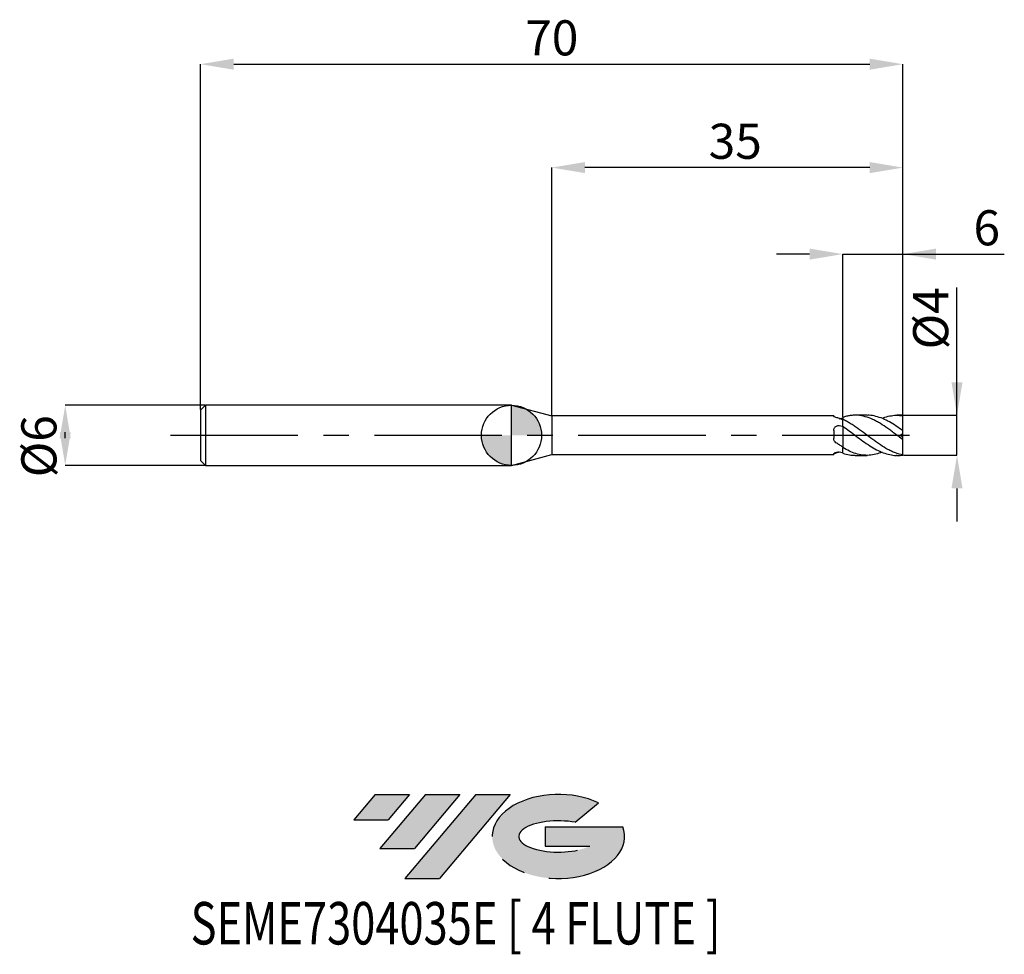
# Model space of a CAD drawing. Units: millimetres. Extents: x -49 to 49.1, y -51.7 to 41.4.
import ezdxf
from ezdxf.enums import TextEntityAlignment as Align

# ---------------------------------------------------------------- set-up
doc = ezdxf.new("R2010")
doc.units = ezdxf.units.MM
doc.header["$PDSIZE"] = -1
doc.linetypes.add('CENTERX2', pattern=[20.319999999999997, 12.7, -2.54, 2.54, -2.54])
for name, color, linetype in [('FORMAT', 2, 'Continuous'), ('중심선', 1, 'CENTERX2'), ('해칭선', 100, 'Continuous')]:
    doc.layers.add(name, color=color, linetype=linetype)
doc.layers.add('치수문자_일반주서', color=7, linetype='Continuous', lineweight=25)
doc.styles.add('SLDTEXTSTYLE0', font='TXT', dxfattribs={"width": 0.75})
doc.dimstyles.new('SLDDIMSTYLE0', dxfattribs={"dimtxt": 3.5, "dimasz": 3.302, "dimexe": 0, "dimexo": 0.0625, "dimgap": 0.875, "dimtad": 1, "dimdec": 1, "dimrnd": 1e-09, "dimzin": 12, "dimdsep": 46, "dimtxsty": 'SLDTEXTSTYLE0', "dimsah": 1, "dimcen": 0.09, "dimadec": 0, "dimazin": 3, "dimtfac": 1, "dimtdec": 1, "dimtmove": 0, "dimatfit": 0, "dimfxl": 1, "dimfrac": 2, "dimtolj": 1, "dimtzin": 12, "dimarcsym": 0})
doc.dimstyles.new('SLDDIMSTYLE1', dxfattribs={"dimtxt": 3.5, "dimasz": 3.302, "dimexe": 0, "dimexo": 0.0625, "dimgap": 0.875, "dimtad": 1, "dimrnd": 1e-09, "dimzin": 12, "dimdsep": 46, "dimtxsty": 'SLDTEXTSTYLE0', "dimsah": 1, "dimcen": 0.09, "dimadec": 0, "dimazin": 3, "dimtfac": 1, "dimtofl": 0, "dimtmove": 0, "dimatfit": 3, "dimfxl": 1, "dimfrac": 2, "dimtolj": 1, "dimtzin": 12, "dimarcsym": 0})
doc.dimstyles.new('SLDDIMSTYLE2', dxfattribs={"dimtxt": 3.5, "dimasz": 3.302, "dimexe": 0, "dimexo": 0.0625, "dimgap": 0.875, "dimtad": 1, "dimrnd": 1e-09, "dimzin": 12, "dimdsep": 46, "dimtxsty": 'SLDTEXTSTYLE0', "dimsah": 1, "dimcen": 0.09, "dimadec": 0, "dimazin": 3, "dimtfac": 1, "dimtmove": 0, "dimatfit": 0, "dimfxl": 1, "dimfrac": 2, "dimtolj": 1, "dimtzin": 12, "dimarcsym": 0})

# ---------------------------------------------------------------- blocks, each defined once
blk = doc.blocks.new('블럭10')
at = {"layer": '중심선'}
for p, q in [((2.268634060543552, 16.24717430164393), (0.1404042013395286, 13.71084872107135)), ((2.268634060543552, 16.24717430164393), (5.714909304380834, 16.24717430164393)), ((7.28139805157953, 16.24717430164393), (2.750260043222114, 10.84717430164391)), ((5.714909304380834, 16.24717430164393), (3.58671253028996, 13.71088815037384)), ((12.29416204261559, 16.24717430164393), (5.245725140726316, 7.84717430164391)), ((10.72767329541681, 16.24717430164393), (6.196535287059397, 10.84717430164391)), ((7.28139805157953, 16.24717430164393), (10.72767329541681, 16.24717430164393)), ((15.74043728645272, 16.24717430164393), (8.692000384563599, 7.84717430164391)), ((12.29416204261559, 16.24717430164393), (15.74043728645272, 16.24717430164393)), ((22.22332737316547, 13.45928029700563), (24.52862924686651, 15.39360700705356)), ((0.1404042013395286, 13.71084872107135), (3.58671253028996, 13.71088815037384)), ((19.22039502424796, 13.00717430171391), (19.22036997980202, 11.08717430171403)), ((19.22039502424796, 13.00717430171391), (26.96566020931264, 13.00717430171391)), ((2.750260043222114, 10.84717430164391), (6.196535287059397, 10.84717430164391)), ((19.22036997980202, 11.08717430171403), (23.66174974927406, 11.08717430171406)), ((5.245725140726316, 7.84717430164391), (8.692000384563599, 7.84717430164391))]:
    blk.add_line(p, q, dxfattribs=at)
for centre, major_axis, ratio, start_param, end_param in [((20.54032771741204, 12.0471743016438), (6.600054785286829, -1.261213355974178e-13), 0.636358354079598, 0.9219305317359503, 6.513795318482858), ((20.54032771746488, 12.04717430159265), (3.960054785062283, 1.540847449632565e-10), 0.3939339440162632, 1.131841032648279, 5.62031148352944)]:
    blk.add_ellipse(centre, major_axis=major_axis, ratio=ratio, start_param=start_param, end_param=end_param, dxfattribs=at)
at = {"layer": 'FORMAT', "color": 2, "style": 'SLDTEXTSTYLE0', "width": 0.75}
blk.add_attdef('AUTOATTR0', text='', height=4.233333333333333, dxfattribs=at).set_placement((-16.11926103943555, -0.0412997538344756), align=Align.BOTTOM_LEFT)
blk = doc.blocks.new('_D')
at = {"layer": 'Defpoints', "color": 0}
for p in [(39.01195461813656, 1.991233249240571), (44.40025225890773, 1.991233249240591), (39.01195461813658, -1.991233249240563)]:
    blk.add_point(p, dxfattribs=at)
at = {"layer": '치수문자_일반주서', "color": 0, "lineweight": -2}
for p, q in [((44.40025225890774, 1.99123324924059), (44.40025225890769, 14.72023324924059)), ((44.40025225890773, 5.29323324924059), (44.40025225890771, 8.59523324924059)), ((39.07445461813656, 1.991233249240571), (44.40025225890774, 1.99123324924059)), ((44.40025225890776, -1.991233249240544), (44.40025225890774, 1.99123324924059)), ((39.07445461813658, -1.991233249240563), (44.40025225890776, -1.991233249240544)), ((44.40025225890777, -5.293233249240544), (44.40025225890778, -8.595233249240543))]:
    blk.add_line(p, q, dxfattribs=at)
at = {"layer": '치수문자_일반주서', "color": 0}
for points in [[(43.84991892557439, 5.293233249240588), (44.95058559224106, 5.293233249240592), (44.40025225890774, 1.99123324924059)], [(44.9505855922411, -5.293233249240542), (43.84991892557444, -5.293233249240545), (44.40025225890776, -1.991233249240544)]]:
    blk.add_solid(points, dxfattribs=at)
at = {"layer": '치수문자_일반주서', "color": 0, "insert": (40.02525225890771, 11.65773324924058), "char_height": 3.5, "attachment_point": 2, "rotation": 90.0000000000002, "style": 'SLDTEXTSTYLE0'}
blk.add_mtext('\\A1;%%c4', dxfattribs=at)
blk = doc.blocks.new('_D_1')
at = {"layer": 'Defpoints', "color": 0}
for p in [(39.01195461813656, 37.00000000000004), (-30.98804538186344, 2.499999999999994), (39.01195461813656, 1.991233249240571)]:
    blk.add_point(p, dxfattribs=at)
at = {"layer": '치수문자_일반주서', "color": 0, "lineweight": -2}
for p, q in [((-30.98804538186344, 2.562499999999994), (-30.98804538186345, 37.00000000000004)), ((-27.68604538186345, 37.00000000000004), (35.70995461813655, 37.00000000000004)), ((39.01195461813656, 2.053733249240571), (39.01195461813655, 37.00000000000004))]:
    blk.add_line(p, q, dxfattribs=at)
at = {"layer": '치수문자_일반주서', "color": 0}
for points in [[(-27.68604538186345, 37.55033333333337), (-27.68604538186345, 36.4496666666667), (-30.98804538186345, 37.00000000000004)], [(35.70995461813655, 36.4496666666667), (35.70995461813655, 37.55033333333337), (39.01195461813655, 37.00000000000004)]]:
    blk.add_solid(points, dxfattribs=at)
at = {"layer": '치수문자_일반주서', "color": 0, "insert": (4.011954618136565, 41.37500000000004), "char_height": 3.5, "attachment_point": 2, "style": 'SLDTEXTSTYLE0'}
blk.add_mtext('\\A1;70', dxfattribs=at)
blk = doc.blocks.new('_D_2')
at = {"layer": 'Defpoints', "color": 0}
for p in [(-30.48804538186344, 3.000000000000005), (-44.48068494348332, -3.000000000000052), (-30.48804538186344, -3)]:
    blk.add_point(p, dxfattribs=at)
at = {"layer": '치수문자_일반주서', "color": 0, "lineweight": -2}
for p, q in [((-30.55054538186344, 3.000000000000004), (-44.48068494348334, 2.999999999999952)), ((-44.48068494348333, -0.302000000000048), (-44.48068494348333, 0.3019999999999472)), ((-30.55054538186344, -3), (-44.48068494348332, -3.000000000000053))]:
    blk.add_line(p, q, dxfattribs=at)
at = {"layer": '치수문자_일반주서', "color": 0}
for points in [[(-43.93035161014999, -0.3020000000000461), (-45.03101827681666, -0.30200000000005), (-44.48068494348334, 2.999999999999952)], [(-45.03101827681667, 0.3019999999999453), (-43.93035161015, 0.3019999999999491), (-44.48068494348332, -3.000000000000053)]]:
    blk.add_solid(points, dxfattribs=at)
at = {"layer": '치수문자_일반주서', "color": 0, "insert": (-48.85568494348333, -1.089695848804636), "char_height": 3.5, "attachment_point": 2, "rotation": 90.0000000000002, "style": 'SLDTEXTSTYLE0'}
blk.add_mtext('\\A1;%%c6', dxfattribs=at)
blk = doc.blocks.new('_D_3')
at = {"layer": 'Defpoints', "color": 0}
for p in [(39.01195461813656, 18.06412537795248), (39.01195461813656, 1.99123324924057), (33.01195461813656, 1.786224539329679)]:
    blk.add_point(p, dxfattribs=at)
at = {"layer": '치수문자_일반주서', "color": 0, "lineweight": -2}
for p, q in [((29.70995461813656, 18.06412537795248), (26.40795461813656, 18.06412537795248)), ((33.01195461813656, 1.848724539329679), (33.01195461813656, 18.06412537795248)), ((33.01195461813656, 18.06412537795248), (39.01195461813656, 18.06412537795248)), ((39.01195461813656, 2.05373324924057), (39.01195461813656, 18.06412537795248)), ((39.01195461813656, 18.06412537795248), (49.11595461813656, 18.06412537795248)), ((42.31395461813656, 18.06412537795248), (45.61595461813656, 18.06412537795248))]:
    blk.add_line(p, q, dxfattribs=at)
at = {"layer": '치수문자_일반주서', "color": 0}
for points in [[(29.70995461813656, 17.51379204461915), (29.70995461813656, 18.61445871128582), (33.01195461813656, 18.06412537795248)], [(42.31395461813656, 18.61445871128582), (42.31395461813656, 17.51379204461915), (39.01195461813656, 18.06412537795248)]]:
    blk.add_solid(points, dxfattribs=at)
at = {"layer": '치수문자_일반주서', "color": 0, "insert": (47.36595461813656, 22.43912537795248), "char_height": 3.5, "attachment_point": 2, "style": 'SLDTEXTSTYLE0'}
blk.add_mtext('\\A1;6', dxfattribs=at)
blk = doc.blocks.new('_D_4')
at = {"layer": 'Defpoints', "color": 0}
for p in [(4.011954618136555, 26.68976440056742), (39.01195461813656, 1.989974874213244), (4.011954618136555, 1.924999999999995)]:
    blk.add_point(p, dxfattribs=at)
at = {"layer": '치수문자_일반주서', "color": 0, "lineweight": -2}
for p, q in [((4.011954618136555, 1.987499999999995), (4.011954618136553, 26.68976440056742)), ((35.70995461813656, 26.68976440056742), (7.313954618136552, 26.68976440056742)), ((39.01195461813656, 2.052474874213244), (39.01195461813656, 26.68976440056742))]:
    blk.add_line(p, q, dxfattribs=at)
at = {"layer": '치수문자_일반주서', "color": 0}
for points in [[(7.313954618136552, 27.24009773390076), (7.313954618136552, 26.13943106723409), (4.011954618136553, 26.68976440056742)], [(35.70995461813656, 26.13943106723409), (35.70995461813656, 27.24009773390076), (39.01195461813656, 26.68976440056742)]]:
    blk.add_solid(points, dxfattribs=at)
at = {"layer": '치수문자_일반주서', "color": 0, "insert": (22.29824931259582, 31.06476440056742), "char_height": 3.5, "attachment_point": 2, "style": 'SLDTEXTSTYLE0'}
blk.add_mtext('\\A1;35', dxfattribs=at)
blk = doc.blocks.new('SW_DOWELSYMBOL_0')
at = {"linetype": 'Continuous', "lineweight": 18}
h = blk.add_hatch(color=0, dxfattribs=at)
edge = h.paths.add_edge_path(flags=0)
edge.add_arc((-1.7e-15, -3.5e-15), 3.000000000000003, 0, 90)
edge.add_line((-1.7e-15, 2.999999999999999), (-1.7e-15, -3.6e-15))
edge.add_line((-1.7e-15, -3.5e-15), (3.000000000000001, -3.5e-15))
h = blk.add_hatch(color=0, dxfattribs=at)
edge = h.paths.add_edge_path(flags=0)
edge.add_arc((-1.7e-15, -3.5e-15), 3.000000000000003, 180, 270.0000000000007)
edge.add_line((-1.7e-15, -3.000000000000006), (-1.7e-15, -3.6e-15))
edge.add_line((-1.7e-15, -3.5e-15), (-3.000000000000004, -3.5e-15))
at = {"layer": '해칭선', "color": 0}
blk.add_circle((0, 0), 3.000000000000003, dxfattribs=at)

msp = doc.modelspace()

# ---------------------------------------------------------------- hatches: boundary and pattern name
at = {"layer": '중심선'}
for points in [[(-10.15036362774436, -35.8), (-13.59663887158164, -35.8), (-15.72486873078566, -38.33632558057259), (-12.27856040183523, -38.3362861512701)], [(-5.137599636708408, -35.8), (-8.583874880545693, -35.8), (-13.11501288890308, -41.20000000000002), (-9.668737645065796, -41.20000000000002)], [(-0.1248356456725155, -35.8), (-3.57111088950963, -35.8), (-10.61954779139888, -44.20000000000002), (-7.173272547561595, -44.20000000000002)]]:
    msp.add_hatch(color=256, dxfattribs=at).paths.add_polyline_path(points, flags=0)
h = msp.add_hatch(color=256, dxfattribs=at)
edge = h.paths.add_edge_path(flags=0)
edge.add_ellipse((4.675054785339686, -40.00000000005127), major_axis=(3.960054785062283, 1.540882976769353e-10), ratio=0.3939339440162628, start_angle=39.99803423149223, end_angle=342.90460819391564, ccw=False)
edge.add_line((6.358054441040252, -38.5878940046383), (8.66335631474132, -36.65356729459038))
edge.add_ellipse((4.675054785286839, -40.00000000000016), major_axis=(6.600054785286829, -1.27897692436818e-13), ratio=0.636358354079598, start_angle=39.99873849337417, end_angle=368.4976242363724)
edge.add_line((11.10038727718745, -39.03999999993002), (3.35512209212276, -39.03999999993002))
edge.add_line((3.355122092122761, -39.03999999993002), (3.355097047676828, -40.95999999992991))
edge.add_line((3.355097047676828, -40.95999999992992), (7.796476817148864, -40.95999999992989))

# ---------------------------------------------------------------- linework, layer by layer
at = {"color": 4, "linetype": 'Continuous', "lineweight": 25}
for p, q in [((-30.48804538186344, 2.999999999999994), (-30.98804538186344, 2.499999999999994)), ((-2.44e-14, 3.000000000000001), (-30.48804538186344, 2.999999999999992)), ((-30.48804538186344, 2.999999999999995), (-30.48804538186344, -3.000000000000005)), ((4.9e-15, 2.999999999999993), (4.011954618136553, 1.924999999999982)), ((-4.9e-15, -2.999999999999993), (4.9e-15, 2.999999999999993)), ((-30.98804538186344, 2.499999999999994), (-30.98804538186344, -2.500000000000006)), ((32.12205249805447, 1.925000000000003), (4.011954618136555, 1.924999999999994)), ((4.011954618136555, 1.924999999999995), (4.011954618136555, -1.924999999999984)), ((32.12205249805447, 1.924999999999991), (32.12205249805447, 1.90114902868053)), ((33.01195461813656, 0.8996676581363658), (33.01195461813656, 1.582971358740284)), ((32.12205249805447, 0.4677153524562538), (32.12205249805447, -0.3020883492408222)), ((33.01195461813656, 0.8996676581363658), (33.01195461813656, 0.8543680697626276)), ((4e-15, -2.999999999999993), (4.011954618136553, -1.924999999999983)), ((4.011954618136555, -1.924999999999983), (32.12205249805447, -1.924999999999975)), ((32.12205249805447, -1.867315546199056), (32.12205249805447, -1.924999999999986)), ((33.01195461813656, -1.166280710870573), (33.01195461813656, -1.230148764325782)), ((33.01195461813656, -1.78622453932968), (33.01195461813656, -1.222375424085389)), ((-30.98804538186344, -2.500000000000006), (-30.48804538186344, -3.000000000000006)), ((-30.48804538186344, -3.000000000000002), (-4.9e-15, -2.999999999999993))]:
    msp.add_line(p, q, dxfattribs=at)
at = {"color": 1, "linetype": 'Continuous', "lineweight": 25}
for p, q in [((35.43575721798048, 2.000000000000003), (34.25056378737636, 2.000000000000003)), ((38.74732942638654, 2.000000000000003), (38.41823312916473, 2.000000000000003)), ((39.01195461813656, 1.989974874213244), (39.01195461813656, 1.99123324924057)), ((39.01195461813656, 1.950331396710524), (39.01195461813656, 1.989974874213244)), ((39.01195461813656, 0.4450256206235911), (39.01195461813656, 1.950331396710524)), ((39.01195461813656, 0.1870565345526677), (39.01195461813656, 0.4429530934593384)), ((39.01195461813656, -0.1999999999999974), (39.01195461813656, 0.1870565345526677)), ((38.72369363569801, -0.2286750151007417), (38.70516102326354, -0.2145274067337027)), ((39.01195461813656, -0.2000000000000042), (38.73692648805294, -0.0074232300957369)), ((39.01195461813656, -0.4429530934593329), (39.01195461813656, -0.2000000000000043)), ((39.01195461813656, -1.95033139671052), (39.01195461813656, -0.4444003690855476)), ((39.01195461813656, -1.991233249240565), (39.01195461813656, -1.95033139671052)), ((34.25056378737634, -1.999999999999999), (35.43575721798049, -1.999999999999999)), ((38.41823312916473, -1.999999999999999), (38.74732942638654, -1.999999999999999))]:
    msp.add_line(p, q, dxfattribs=at)
for centre, major_axis, ratio, start_param, end_param in [((39.2923363992175, 2.2e-15), (2.818708255667637, -0.6940492120928305), 0.6654509367342182, 1.831527848201802, 1.928904635607041), ((38.72632501678813, 2.2e-15), (2.856296013484222, 3.545164379220812e-18), 0.7002075382097119, 1.470628905633336, 1.567084703225057), ((39.2923363992175, 2.7e-15), (2.850665304618875, 1.983334366613495), 0.0903832728837709, 1.606316418439537, 1.703693205844775), ((39.2923363992175, 3.1e-15), (2.818708255667637, 0.6940492120928308), 0.665450936734218, 4.354280671572555, 4.451657458977794)]:
    msp.add_ellipse(centre, major_axis=major_axis, ratio=ratio, start_param=start_param, end_param=end_param, dxfattribs=at)
for points, knots in [([(39.01195461813656, -0.442953093459332), (38.76574585686868, -0.2601692810303979), (38.51029798806945, -0.0691951345440437), (38.13572707483173, 0.2127874756455943), (38.01330465771422, 0.3057803921477216), (37.76326442374761, 0.4904131244910917), (37.63691280525286, 0.5817243630047675), (37.25952417046106, 0.8485154072152757), (37.01419050405019, 1.015977054696375), (36.63648614809549, 1.245797853144759), (36.51025442593644, 1.31854124527854), (36.26089245494527, 1.454211130709169), (36.13838649360108, 1.517080245341195), (35.76287539354978, 1.691295476707919), (35.50966912297012, 1.786566479382792), (35.01519287472103, 1.926242592010102), (34.75957959091708, 1.97183234676677), (34.38610292760659, 1.999564013285624), (34.26342990657147, 2.00219990234901), (34.01281457048201, 1.994179499317612), (33.88639648987346, 1.983464541101999), (33.63511986891805, 1.94891084573855), (33.51146081161033, 1.92517548066174), (33.26374516147197, 1.865167066236042), (33.13790850265539, 1.828704649714094), (33.01195461813656, 1.786224539329659)], [0, 0, 0, 0, 0.1250000000000001, 0.1250000000000001, 0.1875000000000001, 0.1875000000000001, 0.2500000000000001, 0.2500000000000001, 0.3750000000000002, 0.3750000000000002, 0.4375, 0.4375, 0.4999999999999999, 0.4999999999999999, 0.6249999999999998, 0.6249999999999998, 0.7499999999999999, 0.7499999999999999, 0.8124999999999999, 0.8124999999999999, 0.8749999999999999, 0.8749999999999999, 0.9375, 0.9375, 1, 1, 1, 1]), ([(39.01195461813656, 0.4429530934593004), (38.78746428330794, 0.6048765255333101), (38.33921457658926, 0.9281961508235064), (37.66812649196977, 1.347000843934095), (36.99662869189471, 1.684037029388091), (36.32332002894904, 1.903570985943093), (35.8030525935085, 2.005686383239448), (35.50750826709508, 1.990198307170146), (35.43575721798049, 1.986438175076849)], [0, 0, 0, 0, 0.1881865450900129, 0.3757603360046714, 0.5634686587213473, 0.7518809992901525, 0.9397626785049733, 1, 1, 1, 1]), ([(36.93002417032692, 1.686497035039489), (36.96438975826919, 1.702356555766046), (37.21880098104914, 1.81976586846351), (37.69220343596147, 1.937938667265335), (38.35127007448965, 2.026960249033823), (38.79147456799647, 1.975903560256468), (39.01195461813656, 1.950331396710516)], [0, 0, 0, 0, 0.0494667147557899, 0.3662060840939337, 0.6825590914707579, 1, 1, 1, 1]), ([(39.01195461813656, -1.95033139671004), (38.76574585686868, -1.908818115794685), (38.51029798806945, -1.840585189895616), (38.13572707483173, -1.703649636653556), (38.01330465771422, -1.652526531280686), (37.76326442374762, -1.538951685096263), (37.63691280525288, -1.476626738903096), (37.25952417046106, -1.275741221389077), (37.01419050405021, -1.124174850164722), (36.63648614809549, -0.8755526929396442), (36.51025442593645, -0.7893881966161822), (36.26089245494529, -0.6131052877209816), (36.1383864936011, -0.523160856530895), (35.76287539354981, -0.2470908189058557), (35.50966912297014, -0.056565987443295), (35.01519287472107, 0.3180279122378488), (34.75957959091711, 0.5056250218572755), (34.38610292760661, 0.7708930296795555), (34.2634299065715, 0.8566373761115001), (34.01281457048204, 1.023068736558414), (33.88639648987348, 1.103380729002659), (33.63511986891807, 1.255776779537817), (33.51146081161036, 1.327642656828638), (33.263745161472, 1.462236180155976), (33.13790850265543, 1.525253775500451), (33.01195461813658, 1.582971358739935)], [0, 0, 0, 0, 0.1249999999999995, 0.1249999999999995, 0.1874999999999993, 0.1874999999999993, 0.2499999999999991, 0.2499999999999991, 0.3749999999999987, 0.3749999999999987, 0.4374999999999986, 0.4374999999999986, 0.4999999999999986, 0.4999999999999986, 0.6249999999999988, 0.6249999999999988, 0.7499999999999992, 0.7499999999999992, 0.8124999999999994, 0.8124999999999994, 0.8749999999999996, 0.8749999999999996, 0.9374999999999998, 0.9374999999999998, 1, 1, 1, 1]), ([(33.01195461813656, 0.8996676581363529), (33.23539378924904, 0.7433605406943641), (33.68307043980089, 0.4301878483439369), (34.35601905314186, -0.0809932957214573), (35.02853297534563, -0.5832614872506015), (35.69955150639638, -1.05036680867282), (36.36720224569051, -1.446741549044584), (37.03253491967787, -1.752700229563372), (37.69227289151483, -1.937383134161711), (38.15353647252388, -2.016031931000783), (38.39572197720523, -1.996188052036914), (38.41823312916473, -1.994343562725263)], [0, 0, 0, 0, 0.1240848942491553, 0.2486131217054036, 0.3730274603693605, 0.4970824793701668, 0.6212729789273894, 0.743699748822255, 0.8656818325020686, 0.9875151211735611, 0.9999999999999999, 0.9999999999999999, 0.9999999999999999, 0.9999999999999999]), ([(39.01195461813656, -0.4452630159317528), (38.96132346719834, -0.4080760499098841), (38.86647668748278, -0.3384141143384377), (38.76909226270176, -0.263567142504832), (38.72369363569801, -0.2286750151007417)], [0, 0, 0, 0, 0.5338204532621581, 1, 1, 1, 1]), ([(36.93002417032692, -1.686497035039482), (36.72760584883314, -1.761211936522412), (36.30099745887303, -1.91867793857422), (35.65532768942813, -2.012454202057759), (34.99242658023972, -1.993169566903066), (34.33216880331084, -1.847283568766367), (33.6710993736209, -1.59449694373498), (33.231376428724, -1.346250455966532), (33.01195461813659, -1.222375424085063)], [0, 0, 0, 0, 0.1548375083100801, 0.3263290577559284, 0.4944349976552775, 0.662979228749474, 0.8318265883289472, 1, 1, 1, 1]), ([(33.01195461813656, -1.78622453932966), (33.23539366484783, -1.853589242326441), (33.64792175276305, -1.977962455197105), (34.06115261705101, -1.987272114066901), (34.25056378737634, -1.991539349489638)], [0, 0, 0, 0, 0.5416335354047261, 0.9999999999999999, 0.9999999999999999, 0.9999999999999999, 0.9999999999999999])]:
    msp.add_open_spline(points, degree=3, knots=knots, dxfattribs=at)
at = {"color": 4, "linetype": 'Continuous', "lineweight": 25}
for points, knots in [([(32.34088969383983, 1.774758141429812), (32.26848167033182, 1.795105392802829), (32.21151039415459, 1.820500913727038), (32.13810932217962, 1.866678241761772), (32.12205249805447, 1.887150309467606), (32.12205249805447, 1.901149028680539)], [0, 0, 0, 0, 0.5, 0.5, 1, 1, 1, 1]), ([(32.12205249805447, 0.4677153524562539), (32.12205249805447, 0.5632539928743301), (32.1419572056602, 0.6566843078153815), (32.23142087171696, 0.8156404727619245), (32.30114239949594, 0.8815757095132573), (32.47210139507624, 0.9676081014213957), (32.57049608552531, 0.9873147196202894), (32.76585182213316, 0.978780749429875), (32.86202513995123, 0.9503435042311256), (32.94216005952406, 0.8992050773425464)], [0, 0, 0, 0, 0.2499999999999999, 0.2499999999999999, 0.4999999999999999, 0.4999999999999999, 0.7499999999999999, 0.7499999999999999, 1, 1, 1, 1]), ([(33.01195461813656, 1.531474552009008), (32.89905980927014, 1.580833856055975), (32.78607964040861, 1.626073540671569), (32.5626524768462, 1.707317449308953), (32.45287425266888, 1.743289557452543), (32.34088969383983, 1.774758141429813)], [0, 0, 0, 0, 0.4999999999999999, 0.4999999999999999, 1, 1, 1, 1]), ([(32.69444359772817, 1.657256851739444), (32.6994122073466, 1.657133713917859), (32.76196461585231, 1.655583467891346), (32.84948348972596, 1.67416256385364), (32.91997730079343, 1.695393060217273), (32.94216005952406, 1.702073802419099)], [0, 0, 0, 0, 0.0558315341952022, 0.7028921977565613, 1, 1, 1, 1]), ([(33.01195461813656, 1.786224539329679), (33.01195461813656, 1.731214498900442), (33.01195461813656, 1.675961845430085), (33.01195461813656, 1.631292221956418), (33.01195461813656, 1.63109607873947)], [0, 0, 0, 0, 0.9956090246190826, 0.9999999999999999, 0.9999999999999999, 0.9999999999999999, 0.9999999999999999]), ([(33.01195461813656, 1.725016000322979), (33.01195461813656, 1.698021189938056), (33.01195461813656, 1.665509287954097), (33.01195461813656, 1.636088607059723), (33.01195461813656, 1.63109607873947)], [0, 0, 0, 0, 0.8303054800744477, 1, 1, 1, 1]), ([(33.01195461813656, 0.8996676581363678), (33.01195461813656, 0.8593640905212989), (33.01195461813656, 0.8195932705415315), (33.01195461813656, 0.7245619498075394), (33.01195461813656, 0.6699612743158943), (33.01195461813656, 0.4807534379372252), (33.01195461813656, 0.3192368625445633), (33.01195461813656, -0.0770533837384852), (33.01195461813656, -0.3132423401865736), (33.01195461813656, -0.7943593748605018), (33.01195461813656, -1.035550115652376), (33.01195461813656, -1.222375424085387)], [0, 0, 0, 0, 0.125, 0.125, 0.25, 0.25, 0.5, 0.5, 0.75, 0.75, 1, 1, 1, 1]), ([(33.01195461813656, 0.854368069765594), (33.01195461813656, 0.8160804468305262), (33.01195461813656, 0.7756537452562434), (33.01195461813656, 0.679222936078905), (33.01195461813656, 0.6245040933746268), (33.01195461813656, 0.4377202956048244), (33.01195461813656, 0.2817896424986988), (33.01195461813656, -0.092080005559053), (33.01195461813656, -0.3109553570314167), (33.01195461813656, -0.7579179740321813), (33.01195461813656, -0.9834955992485416), (33.01195461813656, -1.166280710870573)], [0, 0, 0, 0, 0.1249999999999999, 0.1249999999999999, 0.2499999999999998, 0.2499999999999998, 0.4999999999999999, 0.4999999999999999, 0.75, 0.75, 1, 1, 1, 1]), ([(32.34088969383983, -0.7455592125569653), (32.26848167033182, -0.6971238241642274), (32.21151039415459, -0.6307457120689303), (32.13810932217962, -0.4770493390704037), (32.12205249805447, -0.3901872497820722), (32.12205249805447, -0.3020883492408211)], [0, 0, 0, 0, 0.5, 0.5, 1, 1, 1, 1]), ([(33.01195461813656, -1.166280710870573), (32.89905980927014, -1.101465681908653), (32.78607964040861, -1.03348964424645), (32.5626524768462, -0.8929071237939585), (32.45287425266888, -0.8204682535456592), (32.34088969383983, -0.7455592125569656)], [0, 0, 0, 0, 0.5, 0.5, 1, 1, 1, 1]), ([(32.12205249805447, -1.867315546199057), (32.12205249805447, -1.8433855312815), (32.1419572056602, -1.811571013618736), (32.23142087171696, -1.74578189837886), (32.30114239949594, -1.711973874860939), (32.47210139507624, -1.664861808641748), (32.57049608552531, -1.652531172149554), (32.76585182213316, -1.657600034703897), (32.86202513995123, -1.675057386891056), (32.94216005952406, -1.702073802419081)], [0, 0, 0, 0, 0.2500000000000001, 0.2500000000000001, 0.5000000000000001, 0.5000000000000001, 0.75, 0.75, 1, 1, 1, 1]), ([(32.34088969383983, -1.774758141429802), (32.26848167033182, -1.79510539280282), (32.21151039415459, -1.820500913727008), (32.13810932217962, -1.866678241761742), (32.12205249805447, -1.887150309467577), (32.12205249805447, -1.90114902868051)], [0, 0, 0, 0, 0.5, 0.5, 1, 1, 1, 1]), ([(32.69444359772819, -1.657256851739429), (32.67435955095655, -1.665344045060031), (32.55620231880219, -1.712922124792899), (32.4385466064227, -1.746711878595758), (32.34088969383985, -1.774758141429802)], [0, 0, 0, 0, 0.1699772955530834, 1, 1, 1, 1])]:
    msp.add_open_spline(points, degree=3, knots=knots, dxfattribs=at)
for points in [[(33.01195461813656, 1.725016000322943), (32.98868953812755, 1.717564537797524), (32.96542070368982, 1.709915817255841), (32.94216005952406, 1.702073802419099)], [(33.01195461813656, 0.854368069762598), (32.98868953812755, 0.869412981361092), (32.96542070368982, 0.8843612020707975), (32.94216005952406, 0.8992050773425511)], [(33.01195461813656, -1.725016000322944), (32.98868953812755, -1.717564537797525), (32.96542070368982, -1.709915817255842), (32.94216005952406, -1.7020738024191)]]:
    msp.add_open_spline(points, degree=3, dxfattribs=at)
at = {"layer": '중심선'}
msp.add_line((-33.98804538186344, -2.6e-15), (42.01195461813657, 4.1e-15), dxfattribs=at)
at = {"layer": '해칭선'}
msp.add_circle((0, 0), 3.000000000000003, dxfattribs=at)

# ---------------------------------------------------------------- block references
at = {"color": 7, "linetype": 'Continuous'}
msp.add_blockref('블럭10', (-15.8652729321252, -52.04717430164393), dxfattribs=at).add_auto_attribs({'AUTOATTR0': 'SEME7304035E [ 4 FLUTE ]'})
at = {"layer": '해칭선'}
msp.add_blockref('SW_DOWELSYMBOL_0', (0, 0), dxfattribs=at)

# ---------------------------------------------------------------- dimensions: what is measured, and where the dimension line sits
at = {"layer": '치수문자_일반주서'}
for base, p1, p2, dimstyle, picture, middle in [((39.01195461813655, 37.00000000000004), (-30.98804538186344, 2.499999999999994), (39.01195461813656, 1.991233249240571), 'SLDDIMSTYLE1', '_D_1', (4.011954618136565, 37.00000000000004)), ((4.011954618136553, 26.68976440056742), (39.01195461813656, 1.989974874213244), (4.011954618136555, 1.924999999999995), 'SLDDIMSTYLE1', '_D_4', (22.29824931259582, 26.68976440056742)), ((39.01195461813656, 18.06412537795248), (33.01195461813656, 1.786224539329679), (39.01195461813656, 1.99123324924057), 'SLDDIMSTYLE2', '_D_3', (47.36595461813656, 18.06412537795248))]:
    dim = msp.add_linear_dim(base=base, p1=p1, p2=p2, dimstyle=dimstyle, dxfattribs=at)
    dim.commit()
    dim.dimension.update_dxf_attribs({"geometry": picture, "text_midpoint": middle, "dimtype": 160})
for base, p1, p2, dimstyle, picture, middle in [((44.40025225890774, 1.99123324924059), (39.01195461813658, -1.991233249240563), (39.01195461813656, 1.991233249240571), 'SLDDIMSTYLE0', '_D', (44.40025225890771, 11.65773324924059)), ((-44.48068494348332, -3.000000000000053), (-30.48804538186344, 3.000000000000005), (-30.48804538186344, -3), 'SLDDIMSTYLE2', '_D_2', (-44.48068494348333, -1.08969584880462))]:
    dim = msp.add_linear_dim(base=base, p1=p1, p2=p2, angle=90.0000000000002, text='%%c<>', dimstyle=dimstyle, dxfattribs=at)
    dim.commit()
    dim.dimension.update_dxf_attribs({"geometry": picture, "text_midpoint": middle, "dimtype": 160})

doc.saveas('drawing.dxf')
